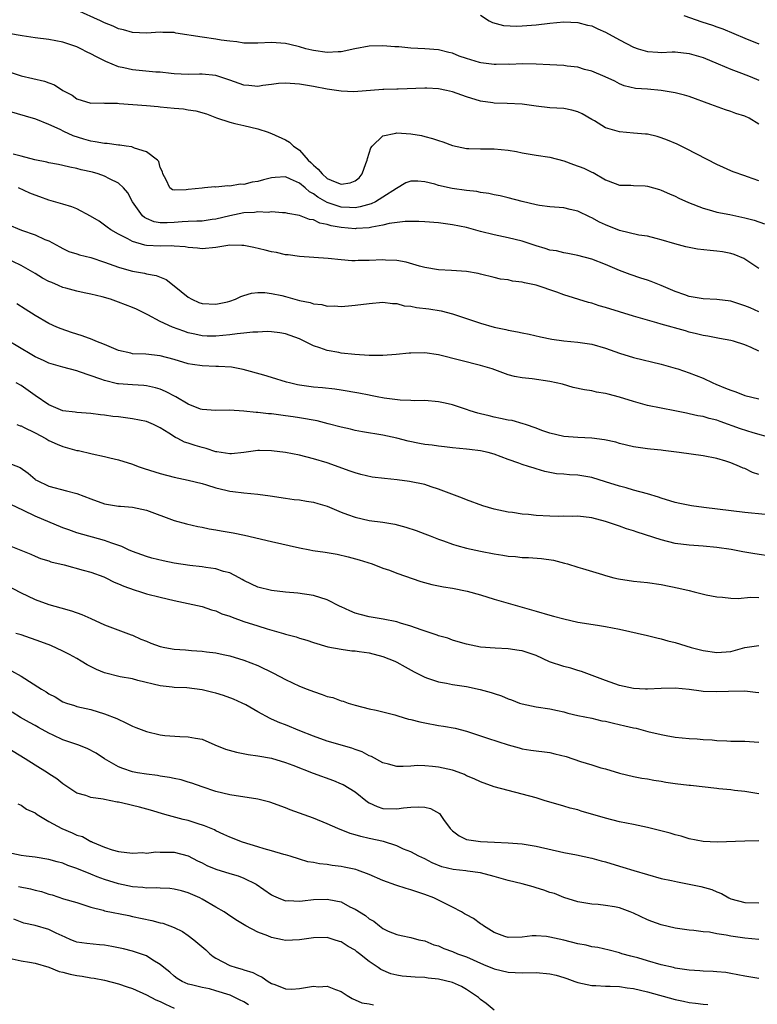
# Model space of a CAD drawing. Units: inches. Extents: x 2505000 to 2508000, y 1497000 to 1500000.
# Drawn here: x 2505423 to 2505529, y 1498764 to 1498905 of the extents above; entities that cross this region are included whole.
import ezdxf

# ---------------------------------------------------------------- set-up
doc = ezdxf.new("R2010")
doc.units = ezdxf.units.IN
doc.header["$MEASUREMENT"] = 0
doc.layers.add('LD25051497_2ft', color=101, linetype='Continuous')

msp = doc.modelspace()

# ---------------------------------------------------------------- linework, layer by layer
at = {"layer": 'LD25051497_2ft'}
for points, elevation in [([(2505529, 1498890.17), (2505527.65, 1498891), (2505527, 1498891.31), (2505525.7, 1498891.7), (2505525, 1498891.99), (2505524.21, 1498892.21), (2505522.13, 1498893), (2505519, 1498894.13), (2505518.34, 1498894.34), (2505517, 1498894.66), (2505515, 1498894.99), (2505513, 1498895.17), (2505511.29, 1498895.29), (2505509.68, 1498895.68), (2505509, 1498895.95), (2505508.32, 1498896.32), (2505506.95, 1498896.95), (2505505, 1498897.76), (2505503.98, 1498898.02), (2505503, 1498898.33), (2505501.49, 1498898.51), (2505501, 1498898.59), (2505499, 1498898.7), (2505497, 1498898.78), (2505495, 1498898.82), (2505493.25, 1498898.75), (2505493, 1498898.76), (2505491.29, 1498898.71), (2505491, 1498898.73), (2505489.05, 1498898.95), (2505488.86, 1498899), (2505487, 1498899.58), (2505485.95, 1498899.95), (2505485, 1498900.35), (2505484.45, 1498900.45), (2505483, 1498900.85), (2505481, 1498900.99), (2505479, 1498901.08), (2505477.26, 1498901.26), (2505476.71, 1498901.29), (2505475, 1498901.42), (2505473, 1498901.35), (2505470.96, 1498900.96), (2505469, 1498900.56), (2505468.56, 1498900.56), (2505467, 1498900.46), (2505465, 1498900.75), (2505464.79, 1498900.79), (2505463.92, 1498901), (2505463, 1498901.27), (2505461.62, 1498901.62), (2505461, 1498901.75), (2505459, 1498901.91), (2505457, 1498901.81), (2505456.21, 1498901.79), (2505455, 1498901.8), (2505453.98, 1498901.98), (2505453, 1498902.07), (2505451.76, 1498902.24), (2505451, 1498902.39), (2505449, 1498902.65), (2505445.25, 1498903.25), (2505445, 1498903.31), (2505443.34, 1498903.34), (2505443, 1498903.36), (2505441, 1498903.21), (2505439, 1498903.31), (2505437.71, 1498903.71), (2505437, 1498903.87), (2505436.23, 1498904.23), (2505435, 1498904.71), (2505434.4, 1498905), (2505431, 1498906.52)], 7544), ([(2505489, 1498905.8), (2505490.28, 1498905), (2505490.76, 1498904.76), (2505492.33, 1498904.33), (2505494.25, 1498904.25), (2505495, 1498904.29), (2505497, 1498904.44), (2505499, 1498904.66), (2505501, 1498904.84), (2505503, 1498904.77), (2505504.4, 1498904.4), (2505505, 1498904.27), (2505505.87, 1498903.87), (2505507, 1498903.38), (2505509, 1498902.25), (2505511, 1498901.22), (2505511.66, 1498901), (2505513, 1498900.58), (2505514.52, 1498900.52), (2505515, 1498900.47), (2505516.54, 1498900.54), (2505517, 1498900.53), (2505519, 1498900.32), (2505520.01, 1498900.01), (2505521, 1498899.72), (2505523.18, 1498898.82), (2505525, 1498898.04), (2505526.53, 1498897.47), (2505527.76, 1498897), (2505529, 1498896.48)], 7546), ([(2505518.25, 1498905.75), (2505520.84, 1498904.84), (2505522.37, 1498904.37), (2505523, 1498904.14), (2505523.85, 1498903.86), (2505527, 1498902.52), (2505529, 1498901.71)], 7548), ([(2505529, 1498882.03), (2505527.39, 1498882.61), (2505527, 1498882.72), (2505525.31, 1498883.31), (2505525, 1498883.47), (2505523.93, 1498883.93), (2505523, 1498884.37), (2505518.61, 1498886.61), (2505517.27, 1498887.27), (2505515.88, 1498887.88), (2505515, 1498888.21), (2505514.39, 1498888.39), (2505513, 1498888.7), (2505512.74, 1498888.74), (2505511, 1498888.88), (2505509, 1498889.08), (2505507, 1498889.65), (2505505.38, 1498890.62), (2505505, 1498890.81), (2505503.62, 1498891.62), (2505503, 1498891.95), (2505502.16, 1498892.16), (2505501, 1498892.4), (2505499, 1498892.51), (2505497, 1498892.74), (2505495, 1498893.02), (2505492.86, 1498893.14), (2505491, 1498893.17), (2505490.79, 1498893.21), (2505489, 1498893.45), (2505487, 1498894.07), (2505486.33, 1498894.33), (2505485, 1498894.78), (2505484.13, 1498895), (2505483, 1498895.23), (2505481.32, 1498895.32), (2505481, 1498895.32), (2505477.19, 1498895.19), (2505477, 1498895.2), (2505475.12, 1498895.12), (2505475, 1498895.13), (2505470.82, 1498894.82), (2505469, 1498894.88), (2505468.3, 1498895), (2505467, 1498895.17), (2505465, 1498895.56), (2505463, 1498895.91), (2505461, 1498896.05), (2505459.98, 1498895.98), (2505459, 1498895.85), (2505457.72, 1498895.72), (2505457, 1498895.59), (2505455.73, 1498895.73), (2505455, 1498895.77), (2505453, 1498896.47), (2505451, 1498897.15), (2505449, 1498897.34), (2505448.65, 1498897.35), (2505447, 1498897.31), (2505445, 1498897.41), (2505444.56, 1498897.44), (2505443, 1498897.63), (2505442.35, 1498897.65), (2505439, 1498897.94), (2505437.75, 1498898.25), (2505437, 1498898.41), (2505435.17, 1498899.17), (2505433.81, 1498899.81), (2505433, 1498900.28), (2505432.51, 1498900.51), (2505431.59, 1498901), (2505431, 1498901.28), (2505429, 1498901.95), (2505427, 1498902.33), (2505425, 1498902.57), (2505423.17, 1498902.83), (2505421.19, 1498903.19)], 7542), ([(2505421, 1498897.75), (2505423, 1498897.1), (2505426.34, 1498896.34), (2505427, 1498896.08), (2505427.8, 1498895.8), (2505429.01, 1498895), (2505430.31, 1498894.31), (2505431, 1498893.81), (2505433, 1498893.19), (2505434.8, 1498893.2), (2505435, 1498893.17), (2505436.84, 1498893.16), (2505437.11, 1498893.11), (2505439.04, 1498893), (2505441, 1498892.85), (2505442.68, 1498892.68), (2505443, 1498892.67), (2505445, 1498892.46), (2505446.35, 1498892.35), (2505447, 1498892.23), (2505448.09, 1498892.09), (2505449.64, 1498891.64), (2505451.09, 1498891.09), (2505453, 1498890.43), (2505453.73, 1498890.27), (2505455, 1498889.95), (2505457, 1498889.49), (2505458.49, 1498889), (2505458.86, 1498888.86), (2505459, 1498888.82), (2505461, 1498887.91), (2505461.59, 1498887.59), (2505462.12, 1498887), (2505462.67, 1498886.67), (2505463, 1498886.44), (2505464.24, 1498885), (2505464.65, 1498884.65), (2505465, 1498884.27), (2505465.69, 1498883.69), (2505466.24, 1498883), (2505467, 1498882.37), (2505468.12, 1498881.88), (2505469, 1498881.56), (2505470.29, 1498881.71), (2505471, 1498882.01), (2505471.57, 1498882.43), (2505471.99, 1498883), (2505472.53, 1498884.53), (2505472.73, 1498885), (2505472.77, 1498885.23), (2505473.26, 1498886.74), (2505473.44, 1498887), (2505475, 1498888.49), (2505476.85, 1498888.85), (2505477, 1498888.9), (2505479, 1498888.78), (2505480.53, 1498888.53), (2505481, 1498888.39), (2505482.11, 1498888.11), (2505483, 1498887.79), (2505483.6, 1498887.6), (2505485, 1498887.11), (2505487, 1498886.67), (2505487.33, 1498886.67), (2505489, 1498886.61), (2505489.38, 1498886.62), (2505491, 1498886.63), (2505493, 1498886.43), (2505494.21, 1498886.21), (2505495, 1498886.04), (2505496.17, 1498885.83), (2505497, 1498885.69), (2505499, 1498885.41), (2505501, 1498884.89), (2505502.38, 1498884.38), (2505503.86, 1498883.86), (2505505, 1498883.28), (2505505.21, 1498883.21), (2505507, 1498882.18), (2505508.36, 1498881.64), (2505509, 1498881.41), (2505510.62, 1498881.38), (2505511, 1498881.35), (2505512.7, 1498881.3), (2505513, 1498881.27), (2505514.75, 1498880.75), (2505515, 1498880.69), (2505516.16, 1498880.16), (2505517, 1498879.81), (2505517.54, 1498879.54), (2505518.92, 1498878.92), (2505521, 1498878.11), (2505522.22, 1498877.78), (2505523, 1498877.53), (2505524.83, 1498877.17), (2505527, 1498876.72), (2505528.36, 1498876.36), (2505529.85, 1498875.85)], 7540), ([(2505529, 1498869.42), (2505527, 1498870.75), (2505526.84, 1498870.84), (2505525.45, 1498871.45), (2505525, 1498871.59), (2505523.81, 1498871.81), (2505523, 1498871.9), (2505522, 1498872), (2505520.22, 1498872.22), (2505518.54, 1498872.54), (2505516.96, 1498872.96), (2505515, 1498873.56), (2505514.28, 1498873.72), (2505513, 1498874.09), (2505511.79, 1498874.21), (2505509, 1498874.87), (2505507, 1498875.7), (2505506.1, 1498876.1), (2505505, 1498876.71), (2505504.78, 1498876.78), (2505503, 1498877.64), (2505501.89, 1498877.89), (2505501, 1498878.15), (2505499, 1498878.3), (2505497.52, 1498878.48), (2505497, 1498878.56), (2505495, 1498879.03), (2505493, 1498879.57), (2505491.86, 1498879.86), (2505491, 1498880.02), (2505490.22, 1498880.22), (2505489, 1498880.35), (2505488.47, 1498880.47), (2505487, 1498880.63), (2505484.94, 1498880.94), (2505483, 1498881.37), (2505482.46, 1498881.54), (2505481, 1498881.86), (2505480.01, 1498881.99), (2505479, 1498881.97), (2505478.27, 1498881.73), (2505476.94, 1498880.94), (2505475, 1498879.68), (2505473.91, 1498879), (2505473.3, 1498878.7), (2505471.73, 1498878.27), (2505471, 1498878.15), (2505470.21, 1498878.21), (2505469, 1498878.25), (2505467, 1498878.91), (2505465.65, 1498879.65), (2505465, 1498880.14), (2505464.43, 1498880.43), (2505463.8, 1498881), (2505463, 1498881.68), (2505461.72, 1498882.28), (2505461, 1498882.58), (2505459.51, 1498882.49), (2505459, 1498882.44), (2505457.84, 1498882.16), (2505457, 1498881.92), (2505456.19, 1498881.81), (2505455, 1498881.5), (2505454.48, 1498881.52), (2505453, 1498881.26), (2505452.71, 1498881.29), (2505451, 1498881.13), (2505450.86, 1498881.14), (2505449.37, 1498881), (2505449, 1498880.98), (2505447, 1498880.77), (2505446.72, 1498880.72), (2505445, 1498880.68), (2505444.74, 1498880.74), (2505444.38, 1498881), (2505443.82, 1498882.18), (2505443.38, 1498883), (2505443.31, 1498883.31), (2505443, 1498883.95), (2505442.8, 1498884.8), (2505442.61, 1498885), (2505441, 1498886.18), (2505439.3, 1498886.7), (2505438.89, 1498886.89), (2505438.09, 1498887), (2505437.16, 1498887.16), (2505437, 1498887.16), (2505435.37, 1498887.37), (2505435, 1498887.36), (2505433.64, 1498887.64), (2505433, 1498887.71), (2505432, 1498888), (2505430.48, 1498888.48), (2505429.12, 1498889.12), (2505428.61, 1498889.39), (2505427, 1498890.12), (2505425.11, 1498890.89), (2505421, 1498892.08)], 7538), ([(2505529, 1498863.2), (2505527.76, 1498863.76), (2505527, 1498864.08), (2505525, 1498864.73), (2505522.99, 1498864.99), (2505521, 1498865.08), (2505519, 1498865.42), (2505518.38, 1498865.62), (2505517, 1498866.12), (2505515, 1498866.97), (2505513.55, 1498867.55), (2505513, 1498867.75), (2505512.05, 1498868.05), (2505510.55, 1498868.55), (2505509, 1498869.16), (2505507, 1498870.01), (2505505, 1498870.75), (2505503, 1498871.29), (2505501.59, 1498871.59), (2505501, 1498871.68), (2505499.94, 1498871.94), (2505499, 1498872.08), (2505498.3, 1498872.3), (2505497, 1498872.67), (2505495, 1498873.34), (2505493, 1498873.85), (2505491, 1498874.27), (2505489, 1498874.76), (2505487, 1498875.3), (2505485, 1498875.71), (2505483, 1498875.97), (2505481, 1498876.13), (2505480.17, 1498876.17), (2505479, 1498876.19), (2505478.17, 1498876.17), (2505475.88, 1498875.88), (2505475, 1498875.64), (2505473.38, 1498875.38), (2505473, 1498875.27), (2505471.15, 1498875.15), (2505471, 1498875.13), (2505469, 1498875.3), (2505467.57, 1498875.57), (2505467, 1498875.75), (2505465.94, 1498875.94), (2505465, 1498876.4), (2505464.46, 1498876.46), (2505463, 1498877.06), (2505461.32, 1498877.32), (2505461, 1498877.44), (2505460.57, 1498877.43), (2505459, 1498877.56), (2505458.51, 1498877.49), (2505457, 1498877.55), (2505456.53, 1498877.47), (2505455, 1498877.4), (2505452.99, 1498877.01), (2505451, 1498876.5), (2505450.44, 1498876.44), (2505449, 1498876.23), (2505448.23, 1498876.23), (2505447, 1498876.16), (2505446.14, 1498876.14), (2505445, 1498876.04), (2505443.99, 1498875.99), (2505443, 1498876), (2505442.13, 1498876.13), (2505441, 1498876.59), (2505440.73, 1498876.73), (2505440.45, 1498877), (2505439.01, 1498879), (2505438.31, 1498880.31), (2505437.71, 1498881), (2505437, 1498881.69), (2505435.7, 1498882.3), (2505435, 1498882.67), (2505434.05, 1498883), (2505433.24, 1498883.24), (2505431.62, 1498883.62), (2505431, 1498883.8), (2505429.99, 1498883.99), (2505429, 1498884.22), (2505428.35, 1498884.35), (2505427, 1498884.6), (2505426.69, 1498884.69), (2505424.97, 1498885.03), (2505423, 1498885.54), (2505421.87, 1498885.87)], 7536), ([(2505529, 1498857.56), (2505527.91, 1498858.09), (2505527, 1498858.47), (2505525.36, 1498859), (2505525, 1498859.1), (2505523.36, 1498859.36), (2505521.69, 1498859.69), (2505521, 1498859.8), (2505520.06, 1498860.06), (2505519, 1498860.3), (2505518.46, 1498860.46), (2505515, 1498861.43), (2505514.36, 1498861.64), (2505513, 1498862), (2505511, 1498862.58), (2505509, 1498863.18), (2505507, 1498863.82), (2505506.08, 1498864.08), (2505505, 1498864.43), (2505504.53, 1498864.53), (2505501, 1498865.66), (2505499.97, 1498866.03), (2505497, 1498867.01), (2505495.35, 1498867.35), (2505495, 1498867.46), (2505493.62, 1498867.62), (2505493, 1498867.78), (2505491.91, 1498867.91), (2505491, 1498868.11), (2505489, 1498868.6), (2505488.69, 1498868.69), (2505487, 1498869.01), (2505484.84, 1498869.16), (2505483, 1498869.22), (2505481, 1498869.56), (2505480.25, 1498869.75), (2505478.35, 1498870.35), (2505477, 1498870.57), (2505475.37, 1498870.63), (2505475, 1498870.67), (2505473, 1498870.57), (2505471.43, 1498870.57), (2505471, 1498870.54), (2505470.53, 1498870.53), (2505469, 1498870.67), (2505467.13, 1498870.87), (2505463, 1498871.13), (2505461.37, 1498871.37), (2505461, 1498871.41), (2505459.7, 1498871.7), (2505459, 1498871.83), (2505458.07, 1498872.07), (2505456.44, 1498872.44), (2505455, 1498872.72), (2505454.74, 1498872.74), (2505453, 1498872.76), (2505451, 1498872.46), (2505449, 1498872.26), (2505448.35, 1498872.35), (2505447, 1498872.45), (2505446.55, 1498872.55), (2505445, 1498872.64), (2505444.67, 1498872.67), (2505443, 1498872.63), (2505441, 1498872.74), (2505440.77, 1498872.77), (2505439, 1498873.28), (2505438.31, 1498873.69), (2505437, 1498874.36), (2505435.88, 1498875), (2505435.36, 1498875.36), (2505435, 1498875.66), (2505434.22, 1498876.22), (2505432.96, 1498876.96), (2505431, 1498877.98), (2505430.28, 1498878.28), (2505429, 1498878.67), (2505427, 1498879.23), (2505425.7, 1498879.7), (2505425, 1498879.97), (2505424.27, 1498880.27), (2505422.62, 1498881)], 7534), ([(2505421, 1498875.79), (2505423.05, 1498874.94), (2505425, 1498874.27), (2505426.39, 1498873.61), (2505427, 1498873.38), (2505428.56, 1498872.56), (2505429, 1498872.28), (2505429.86, 1498871.86), (2505431, 1498871.54), (2505431.37, 1498871.37), (2505433, 1498871.02), (2505435, 1498870.35), (2505437, 1498869.61), (2505437.47, 1498869.47), (2505439, 1498869.03), (2505440.74, 1498868.74), (2505441, 1498868.67), (2505442.42, 1498868.42), (2505443.84, 1498867.84), (2505445, 1498866.94), (2505447, 1498865.29), (2505447.52, 1498865), (2505448.56, 1498864.56), (2505449, 1498864.42), (2505451, 1498864.28), (2505452.66, 1498864.66), (2505453, 1498864.71), (2505453.82, 1498865), (2505454.59, 1498865.41), (2505455, 1498865.56), (2505456.1, 1498865.9), (2505457, 1498865.98), (2505458.03, 1498865.97), (2505459, 1498865.84), (2505460.47, 1498865.53), (2505461, 1498865.4), (2505463, 1498864.84), (2505464.52, 1498864.52), (2505465, 1498864.35), (2505466.23, 1498864.23), (2505467, 1498864), (2505468.04, 1498864.04), (2505469, 1498863.95), (2505470.07, 1498864.07), (2505471, 1498864.15), (2505473, 1498864.42), (2505475, 1498864.58), (2505476.38, 1498864.38), (2505477, 1498864.38), (2505478.07, 1498864.07), (2505479, 1498863.99), (2505479.81, 1498863.81), (2505481.61, 1498863.61), (2505483.35, 1498863.35), (2505485, 1498862.92), (2505486.43, 1498862.43), (2505489, 1498861.59), (2505491, 1498861.02), (2505492.66, 1498860.67), (2505493, 1498860.58), (2505494.34, 1498860.34), (2505495, 1498860.18), (2505495.99, 1498859.99), (2505497.62, 1498859.62), (2505499.29, 1498859.29), (2505501, 1498859.03), (2505503, 1498858.85), (2505505, 1498858.55), (2505507, 1498857.97), (2505509, 1498857.25), (2505511, 1498856.62), (2505515, 1498855.69), (2505517, 1498855.13), (2505517.39, 1498855), (2505519, 1498854.46), (2505521, 1498853.66), (2505522.41, 1498853), (2505522.82, 1498852.82), (2505524.25, 1498852.25), (2505525, 1498851.93), (2505525.71, 1498851.71), (2505527, 1498851.17), (2505529, 1498850.7)], 7532), ([(2505530.93, 1498845.07), (2505528.18, 1498845.82), (2505526.4, 1498846.4), (2505523.45, 1498847.45), (2505523, 1498847.63), (2505521.88, 1498847.88), (2505521, 1498848.16), (2505520.26, 1498848.26), (2505519, 1498848.56), (2505518.62, 1498848.62), (2505516.96, 1498848.96), (2505515, 1498849.34), (2505513, 1498849.76), (2505511, 1498850.31), (2505509, 1498850.95), (2505507.36, 1498851.36), (2505507, 1498851.47), (2505505.67, 1498851.67), (2505505, 1498851.84), (2505503.98, 1498851.98), (2505502.35, 1498852.35), (2505500.79, 1498852.79), (2505499, 1498853.2), (2505496.44, 1498853.56), (2505495, 1498853.7), (2505493.9, 1498853.9), (2505493, 1498854.14), (2505490.67, 1498855), (2505489, 1498855.51), (2505486.19, 1498856.19), (2505483, 1498857.01), (2505481, 1498857.31), (2505479, 1498857.28), (2505478.75, 1498857.25), (2505476.92, 1498857.08), (2505475, 1498856.94), (2505473, 1498856.92), (2505470.95, 1498857.05), (2505469, 1498857.28), (2505468.64, 1498857.36), (2505467, 1498857.64), (2505465.95, 1498858.05), (2505465, 1498858.32), (2505463, 1498859.32), (2505461, 1498860.03), (2505460.18, 1498860.18), (2505459, 1498860.32), (2505458.37, 1498860.37), (2505457, 1498860.3), (2505456.3, 1498860.3), (2505455, 1498860.14), (2505454.06, 1498860.06), (2505453, 1498859.9), (2505451, 1498859.7), (2505449.72, 1498859.72), (2505449, 1498859.76), (2505447.97, 1498859.97), (2505447, 1498860.2), (2505446.4, 1498860.4), (2505444.75, 1498861), (2505443, 1498861.83), (2505441.21, 1498862.79), (2505439.57, 1498863.57), (2505439, 1498863.83), (2505437, 1498864.61), (2505435.85, 1498865), (2505434.65, 1498865.35), (2505433, 1498865.76), (2505432.08, 1498865.92), (2505431, 1498866.17), (2505429.41, 1498866.59), (2505429, 1498866.71), (2505428.35, 1498867), (2505427.39, 1498867.39), (2505427, 1498867.56), (2505426.05, 1498868.05), (2505425, 1498868.71), (2505423, 1498869.86), (2505420.62, 1498871)], 7530), ([(2505529, 1498839.84), (2505528.13, 1498840.13), (2505527, 1498840.69), (2505526.76, 1498840.76), (2505526.23, 1498841), (2505525, 1498841.49), (2505524.26, 1498841.74), (2505523, 1498842.12), (2505521, 1498842.53), (2505517.57, 1498843), (2505515.26, 1498843.26), (2505515, 1498843.31), (2505513.45, 1498843.45), (2505513, 1498843.53), (2505511.69, 1498843.69), (2505511, 1498843.81), (2505509, 1498844.29), (2505508.46, 1498844.46), (2505506.82, 1498844.82), (2505505, 1498845.04), (2505503, 1498845.14), (2505501, 1498845.29), (2505499, 1498845.75), (2505497.85, 1498846.15), (2505497, 1498846.47), (2505495.47, 1498847), (2505495.13, 1498847.13), (2505493.57, 1498847.57), (2505493, 1498847.64), (2505491.9, 1498847.9), (2505491, 1498848.06), (2505490.24, 1498848.24), (2505489, 1498848.57), (2505488.65, 1498848.65), (2505487.52, 1498849), (2505487, 1498849.19), (2505485, 1498849.82), (2505483.93, 1498850.07), (2505483, 1498850.27), (2505481, 1498850.44), (2505479.58, 1498850.42), (2505479, 1498850.47), (2505477.48, 1498850.52), (2505475.18, 1498850.82), (2505474.16, 1498851), (2505473.19, 1498851.19), (2505473, 1498851.21), (2505471.51, 1498851.51), (2505469, 1498851.95), (2505468.08, 1498852.08), (2505466.29, 1498852.29), (2505465, 1498852.37), (2505463, 1498852.67), (2505462.72, 1498852.72), (2505461.57, 1498853), (2505461.12, 1498853.12), (2505459, 1498853.78), (2505457.9, 1498854.1), (2505454.92, 1498854.92), (2505453.24, 1498855.24), (2505451.37, 1498855.37), (2505451, 1498855.36), (2505449, 1498855.43), (2505447.63, 1498855.63), (2505447, 1498855.75), (2505445, 1498856.36), (2505443, 1498856.9), (2505440.9, 1498857.1), (2505439, 1498857.18), (2505438.75, 1498857.25), (2505437, 1498857.65), (2505435, 1498858.5), (2505433.74, 1498859), (2505433.23, 1498859.23), (2505431.75, 1498859.75), (2505430.22, 1498860.22), (2505428.75, 1498860.75), (2505428.14, 1498861), (2505427, 1498861.52), (2505425, 1498862.68), (2505423.6, 1498863.6), (2505422.37, 1498864.37)], 7528), ([(2505529.93, 1498834.07), (2505527, 1498834.37), (2505521.1, 1498835.1), (2505519.34, 1498835.34), (2505517.67, 1498835.67), (2505517, 1498835.83), (2505515, 1498836.42), (2505514.58, 1498836.58), (2505513, 1498837.05), (2505511, 1498837.6), (2505509.93, 1498837.93), (2505509, 1498838.15), (2505507, 1498838.79), (2505505, 1498839.39), (2505503, 1498839.74), (2505501.79, 1498839.79), (2505501, 1498839.88), (2505499.95, 1498839.95), (2505498.26, 1498840.26), (2505497, 1498840.66), (2505496.72, 1498840.72), (2505495.92, 1498841), (2505495, 1498841.28), (2505494.53, 1498841.47), (2505493, 1498841.99), (2505491, 1498842.77), (2505490.12, 1498843), (2505489, 1498843.24), (2505487.42, 1498843.42), (2505487, 1498843.48), (2505485, 1498843.68), (2505483.83, 1498843.83), (2505483, 1498843.9), (2505482.05, 1498844.05), (2505481, 1498844.15), (2505480.27, 1498844.27), (2505478.6, 1498844.6), (2505477, 1498845.05), (2505475, 1498845.49), (2505472.06, 1498845.94), (2505471, 1498846.13), (2505470.33, 1498846.33), (2505469, 1498846.61), (2505467.13, 1498847.13), (2505465.53, 1498847.53), (2505463, 1498847.99), (2505462.1, 1498848.1), (2505461, 1498848.28), (2505459, 1498848.53), (2505458.57, 1498848.57), (2505457, 1498848.76), (2505456.76, 1498848.76), (2505455, 1498848.95), (2505452.93, 1498849.07), (2505451, 1498849.03), (2505449, 1498849.15), (2505448.77, 1498849.23), (2505447, 1498849.94), (2505445.25, 1498851), (2505443.77, 1498851.77), (2505443, 1498852.07), (2505442.29, 1498852.29), (2505441, 1498852.56), (2505440.61, 1498852.61), (2505439, 1498852.69), (2505437, 1498852.85), (2505436.87, 1498852.87), (2505435, 1498853.32), (2505434.47, 1498853.53), (2505431.41, 1498854.59), (2505431, 1498854.72), (2505429, 1498855.24), (2505427.65, 1498855.65), (2505427, 1498855.84), (2505426.21, 1498856.21), (2505425, 1498856.74), (2505424.54, 1498857), (2505421, 1498859.12)], 7526), ([(2505531, 1498828.06), (2505528.43, 1498828.43), (2505526.72, 1498828.72), (2505525.06, 1498829.06), (2505523, 1498829.36), (2505521, 1498829.53), (2505519, 1498829.66), (2505517, 1498829.94), (2505515, 1498830.44), (2505511.53, 1498831.53), (2505511, 1498831.72), (2505510.02, 1498832.02), (2505509, 1498832.41), (2505508.55, 1498832.55), (2505507, 1498833.1), (2505505, 1498833.59), (2505503, 1498833.83), (2505502.19, 1498833.81), (2505501, 1498833.83), (2505500.19, 1498833.81), (2505499, 1498833.83), (2505497, 1498833.95), (2505495.92, 1498834.08), (2505495, 1498834.15), (2505493.63, 1498834.37), (2505493, 1498834.44), (2505491, 1498834.87), (2505489.35, 1498835.35), (2505487, 1498836.19), (2505486.42, 1498836.42), (2505483, 1498837.72), (2505481.94, 1498838.06), (2505481, 1498838.39), (2505478.83, 1498838.83), (2505477.05, 1498839.05), (2505475.24, 1498839.24), (2505473.47, 1498839.47), (2505471.82, 1498839.82), (2505471, 1498840.06), (2505470.3, 1498840.3), (2505467, 1498841.49), (2505465, 1498842.1), (2505463, 1498842.59), (2505461, 1498842.99), (2505459, 1498843.25), (2505457.27, 1498843.27), (2505457, 1498843.28), (2505455, 1498842.98), (2505453.21, 1498842.79), (2505453, 1498842.79), (2505451.1, 1498843.1), (2505451, 1498843.1), (2505449.57, 1498843.57), (2505449, 1498843.69), (2505447.99, 1498843.99), (2505447, 1498844.32), (2505446.48, 1498844.48), (2505445.51, 1498845), (2505445.16, 1498845.16), (2505444.21, 1498845.79), (2505443, 1498846.53), (2505442.04, 1498847), (2505441, 1498847.44), (2505439, 1498847.84), (2505437, 1498848.1), (2505436.18, 1498848.18), (2505435, 1498848.36), (2505434.41, 1498848.41), (2505433, 1498848.6), (2505431, 1498848.73), (2505430.77, 1498848.77), (2505429, 1498848.97), (2505427, 1498849.84), (2505425, 1498851.18), (2505423, 1498852.61), (2505422.3, 1498853)], 7524), ([(2505422.38, 1498847), (2505422.84, 1498846.84), (2505423, 1498846.8), (2505423.36, 1498846.63), (2505425, 1498845.8), (2505426.53, 1498845), (2505426.82, 1498844.82), (2505427, 1498844.72), (2505428.18, 1498844.18), (2505429, 1498843.84), (2505429.67, 1498843.67), (2505431, 1498843.29), (2505431.26, 1498843.26), (2505433.19, 1498842.81), (2505435, 1498842.44), (2505435.77, 1498842.23), (2505437, 1498841.96), (2505439, 1498841.31), (2505439.82, 1498841), (2505440.7, 1498840.7), (2505443, 1498839.97), (2505445, 1498839.43), (2505447, 1498839.01), (2505449, 1498838.52), (2505449.66, 1498838.34), (2505451, 1498837.93), (2505452.41, 1498837.59), (2505453, 1498837.43), (2505453.4, 1498837.4), (2505455, 1498837.18), (2505457, 1498837.03), (2505458.78, 1498836.78), (2505461, 1498836.42), (2505462.26, 1498836.26), (2505463, 1498836.19), (2505464.01, 1498836.01), (2505465, 1498835.87), (2505465.66, 1498835.66), (2505467, 1498835.27), (2505469, 1498834.42), (2505469.89, 1498834.11), (2505471, 1498833.69), (2505473, 1498833.24), (2505474.97, 1498832.97), (2505476.69, 1498832.69), (2505478.29, 1498832.29), (2505479.78, 1498831.78), (2505481, 1498831.32), (2505481.77, 1498831), (2505483, 1498830.53), (2505483.7, 1498830.3), (2505485, 1498829.82), (2505485.63, 1498829.63), (2505487, 1498829.27), (2505489, 1498828.83), (2505491, 1498828.45), (2505492.25, 1498828.25), (2505493, 1498828.11), (2505494.04, 1498828.04), (2505495, 1498827.93), (2505495.91, 1498827.91), (2505497.77, 1498827.77), (2505499.51, 1498827.51), (2505501.11, 1498827.11), (2505501.51, 1498827), (2505503, 1498826.53), (2505503.66, 1498826.34), (2505506.53, 1498825.47), (2505507, 1498825.32), (2505508.18, 1498825), (2505508.84, 1498824.84), (2505511, 1498824.53), (2505513, 1498824.34), (2505515, 1498824.05), (2505517.51, 1498823.51), (2505519, 1498823.15), (2505519.73, 1498823), (2505521.43, 1498822.57), (2505523, 1498822.25), (2505523.79, 1498822.21), (2505525, 1498822.08), (2505526.04, 1498822.04), (2505527.8, 1498822.2), (2505529, 1498822.15)], 7522), ([(2505421, 1498841.54), (2505422.84, 1498840.84), (2505424.03, 1498840.03), (2505425, 1498839.15), (2505425.08, 1498839.08), (2505425.23, 1498839), (2505427, 1498838.17), (2505429.51, 1498837.51), (2505431, 1498837.08), (2505433, 1498836.32), (2505435, 1498835.64), (2505435.54, 1498835.54), (2505437, 1498835.3), (2505437.27, 1498835.27), (2505439, 1498835.13), (2505441, 1498834.71), (2505445, 1498833.24), (2505446.75, 1498832.75), (2505448.37, 1498832.37), (2505449, 1498832.26), (2505450.04, 1498832.04), (2505451, 1498831.88), (2505451.74, 1498831.74), (2505453.46, 1498831.46), (2505455.12, 1498831.12), (2505459, 1498830.22), (2505463, 1498829.31), (2505464.5, 1498829), (2505464.92, 1498828.92), (2505466.67, 1498828.67), (2505468.4, 1498828.4), (2505470.02, 1498828.02), (2505471.58, 1498827.58), (2505473.45, 1498827), (2505475, 1498826.38), (2505475.92, 1498826.08), (2505477, 1498825.66), (2505480.46, 1498824.46), (2505482.03, 1498824.03), (2505483.7, 1498823.7), (2505485, 1498823.52), (2505487.09, 1498823.09), (2505489, 1498822.53), (2505491, 1498821.93), (2505495, 1498820.79), (2505496.37, 1498820.37), (2505497, 1498820.2), (2505499, 1498819.62), (2505499.5, 1498819.5), (2505501, 1498819.09), (2505503, 1498818.64), (2505505.81, 1498818.18), (2505507, 1498818.02), (2505509, 1498817.62), (2505513, 1498816.72), (2505514.35, 1498816.35), (2505515, 1498816.23), (2505515.94, 1498815.94), (2505517, 1498815.68), (2505519.27, 1498815), (2505521, 1498814.54), (2505523, 1498814.26), (2505525, 1498814.42), (2505527, 1498814.96), (2505529, 1498815.29)], 7520), ([(2505529, 1498808.45), (2505528.53, 1498808.53), (2505527, 1498808.7), (2505524.68, 1498808.68), (2505523, 1498808.6), (2505521, 1498808.68), (2505520.71, 1498808.71), (2505519, 1498808.93), (2505517, 1498809.13), (2505515, 1498809.09), (2505513, 1498808.99), (2505512.74, 1498809), (2505511, 1498809.1), (2505509, 1498809.54), (2505507, 1498810.25), (2505503.55, 1498811.55), (2505503, 1498811.69), (2505502.02, 1498812.02), (2505501, 1498812.24), (2505498.94, 1498812.94), (2505497, 1498813.83), (2505495, 1498814.5), (2505494.57, 1498814.57), (2505493, 1498814.78), (2505491.12, 1498814.88), (2505489.04, 1498815.04), (2505487, 1498815.44), (2505485.81, 1498815.81), (2505485, 1498816.03), (2505484.3, 1498816.3), (2505483, 1498816.67), (2505482.77, 1498816.77), (2505480.49, 1498817.51), (2505479, 1498818.06), (2505477.51, 1498818.49), (2505477, 1498818.67), (2505475.05, 1498819.05), (2505473, 1498819.37), (2505471.71, 1498819.72), (2505471, 1498819.93), (2505470.23, 1498820.23), (2505469, 1498820.81), (2505468.87, 1498820.87), (2505467, 1498821.81), (2505465, 1498822.44), (2505462.78, 1498822.78), (2505461, 1498822.94), (2505459, 1498823.18), (2505457, 1498823.66), (2505456.09, 1498824.09), (2505455, 1498824.63), (2505454.77, 1498824.77), (2505454.34, 1498825), (2505453, 1498825.69), (2505452.08, 1498825.92), (2505451, 1498826.27), (2505449.55, 1498826.45), (2505449, 1498826.55), (2505447.25, 1498826.75), (2505445, 1498827.09), (2505443.41, 1498827.41), (2505441.8, 1498827.8), (2505441, 1498828.04), (2505439, 1498828.76), (2505438.45, 1498829), (2505437.49, 1498829.49), (2505436.04, 1498829.96), (2505435, 1498830.37), (2505431, 1498831.47), (2505429.87, 1498831.87), (2505429, 1498832.17), (2505425, 1498833.85), (2505423.34, 1498834.66), (2505421.5, 1498835.5)], 7518), ([(2505421.54, 1498829.54), (2505422.97, 1498828.97), (2505424.4, 1498828.4), (2505425, 1498828.11), (2505425.79, 1498827.79), (2505427, 1498827.41), (2505427.29, 1498827.29), (2505429.16, 1498826.84), (2505431.91, 1498826.09), (2505433, 1498825.78), (2505434.88, 1498825.12), (2505435.18, 1498825), (2505436.38, 1498824.38), (2505437, 1498824.14), (2505437.77, 1498823.77), (2505439.25, 1498823.25), (2505440.13, 1498823), (2505441, 1498822.71), (2505443, 1498822.19), (2505445, 1498821.72), (2505448.36, 1498821), (2505449, 1498820.85), (2505450.38, 1498820.38), (2505451, 1498820.25), (2505451.84, 1498819.84), (2505453, 1498819.48), (2505453.32, 1498819.32), (2505455, 1498818.73), (2505457, 1498818.08), (2505458.34, 1498817.66), (2505460.72, 1498817), (2505461, 1498816.91), (2505462.51, 1498816.51), (2505463, 1498816.32), (2505464.05, 1498816.05), (2505465, 1498815.69), (2505467.07, 1498815.07), (2505469, 1498814.72), (2505470.51, 1498814.51), (2505471, 1498814.48), (2505471.58, 1498814.41), (2505473, 1498814.2), (2505475, 1498813.7), (2505476.72, 1498813), (2505477, 1498812.87), (2505478.19, 1498812.19), (2505479.48, 1498811.48), (2505481, 1498810.71), (2505481.41, 1498810.59), (2505483, 1498810.04), (2505484.15, 1498809.85), (2505485, 1498809.67), (2505487, 1498809.36), (2505488.97, 1498808.97), (2505490.54, 1498808.54), (2505491, 1498808.37), (2505492.03, 1498808.03), (2505493, 1498807.61), (2505493.46, 1498807.46), (2505494.62, 1498807), (2505495, 1498806.87), (2505497, 1498806.45), (2505499, 1498806.16), (2505500.07, 1498805.93), (2505501, 1498805.72), (2505501.55, 1498805.55), (2505503, 1498805.22), (2505505, 1498804.82), (2505506.47, 1498804.47), (2505507, 1498804.39), (2505508.11, 1498804.11), (2505509.74, 1498803.74), (2505511, 1498803.43), (2505511.37, 1498803.37), (2505513.07, 1498802.93), (2505515, 1498802.47), (2505515.68, 1498802.32), (2505517, 1498802.11), (2505519, 1498801.92), (2505520.14, 1498801.86), (2505521, 1498801.78), (2505522.29, 1498801.71), (2505523, 1498801.63), (2505524.42, 1498801.58), (2505525, 1498801.54), (2505527, 1498801.52), (2505529, 1498801.37)], 7516), ([(2505421, 1498823.88), (2505422.89, 1498822.89), (2505425, 1498821.86), (2505427, 1498821.14), (2505428.7, 1498820.7), (2505430.26, 1498820.26), (2505431.73, 1498819.73), (2505433, 1498819.15), (2505435, 1498818.26), (2505438.81, 1498816.81), (2505439, 1498816.75), (2505440.19, 1498816.19), (2505441, 1498815.89), (2505441.62, 1498815.62), (2505443, 1498815.13), (2505443.63, 1498815), (2505445, 1498814.76), (2505446.63, 1498814.63), (2505447.46, 1498814.53), (2505449, 1498814.44), (2505449.66, 1498814.34), (2505451, 1498814.2), (2505452.03, 1498813.97), (2505453, 1498813.79), (2505455, 1498813.18), (2505457, 1498812.38), (2505459.29, 1498811.29), (2505461, 1498810.38), (2505463, 1498809.43), (2505464.13, 1498809), (2505465, 1498808.64), (2505466.25, 1498808.25), (2505467, 1498807.96), (2505467.78, 1498807.78), (2505469, 1498807.32), (2505469.26, 1498807.26), (2505470.01, 1498807), (2505471, 1498806.68), (2505473, 1498806.19), (2505474.01, 1498805.99), (2505475, 1498805.75), (2505476.69, 1498805.31), (2505477.15, 1498805.15), (2505478.69, 1498804.69), (2505479, 1498804.63), (2505480.29, 1498804.29), (2505481, 1498804.15), (2505483, 1498803.8), (2505483.69, 1498803.69), (2505485.37, 1498803.37), (2505487, 1498802.94), (2505490.03, 1498801.97), (2505493, 1498801), (2505494.55, 1498800.55), (2505495, 1498800.44), (2505496.25, 1498800.25), (2505499, 1498799.88), (2505499.72, 1498799.72), (2505501.31, 1498799.31), (2505503.41, 1498798.59), (2505505, 1498798.12), (2505506.3, 1498797.7), (2505507, 1498797.53), (2505509, 1498796.93), (2505511, 1498796.47), (2505512.22, 1498796.22), (2505513, 1498796.11), (2505513.91, 1498795.91), (2505515, 1498795.76), (2505515.64, 1498795.64), (2505517, 1498795.44), (2505519, 1498795.2), (2505519.19, 1498795.19), (2505523, 1498794.76), (2505523.29, 1498794.71), (2505525, 1498794.57), (2505525.51, 1498794.49), (2505527, 1498794.36), (2505529, 1498794)], 7514), ([(2505529, 1498787.2), (2505527, 1498787.17), (2505523.02, 1498787.02), (2505521, 1498787.12), (2505519, 1498787.51), (2505517.87, 1498787.87), (2505517, 1498788.07), (2505516.29, 1498788.29), (2505513, 1498789.13), (2505511, 1498789.56), (2505509, 1498789.96), (2505507, 1498790.47), (2505503.48, 1498791.48), (2505503, 1498791.64), (2505501.91, 1498791.91), (2505501, 1498792.17), (2505498.19, 1498793), (2505497, 1498793.38), (2505495, 1498793.92), (2505493, 1498794.42), (2505491, 1498794.99), (2505489, 1498795.67), (2505488.1, 1498796.1), (2505487, 1498796.57), (2505486.72, 1498796.72), (2505485.26, 1498797.26), (2505485, 1498797.34), (2505483, 1498797.78), (2505482.11, 1498797.89), (2505481, 1498797.98), (2505479.98, 1498798.02), (2505479, 1498797.95), (2505477.9, 1498797.9), (2505477, 1498797.91), (2505475.8, 1498798.2), (2505475, 1498798.41), (2505473.33, 1498799.33), (2505473, 1498799.44), (2505472, 1498800), (2505471, 1498800.33), (2505470.52, 1498800.52), (2505467, 1498801.55), (2505465, 1498802.23), (2505463.03, 1498803), (2505461, 1498803.87), (2505460.16, 1498804.16), (2505459, 1498804.7), (2505458.77, 1498804.77), (2505457, 1498805.74), (2505455.27, 1498806.73), (2505454.76, 1498807), (2505453.54, 1498807.54), (2505452.08, 1498808.08), (2505451, 1498808.42), (2505450.53, 1498808.53), (2505449, 1498808.91), (2505446.83, 1498809.17), (2505445, 1498809.24), (2505444.71, 1498809.29), (2505443, 1498809.46), (2505439.77, 1498810.23), (2505439, 1498810.46), (2505437.21, 1498810.79), (2505435, 1498811.36), (2505433.84, 1498811.84), (2505432.49, 1498812.49), (2505431.64, 1498813), (2505431, 1498813.4), (2505429.97, 1498813.97), (2505429, 1498814.47), (2505427.26, 1498815.26), (2505425.81, 1498815.81), (2505423, 1498816.78), (2505422.23, 1498817)], 7512), ([(2505421.63, 1498811.63), (2505423, 1498810.86), (2505425.92, 1498809), (2505426.6, 1498808.6), (2505427, 1498808.32), (2505427.89, 1498807.89), (2505429, 1498807.19), (2505429.52, 1498807), (2505430.65, 1498806.65), (2505431, 1498806.53), (2505433, 1498806.08), (2505435, 1498805.47), (2505436.76, 1498804.76), (2505438.12, 1498804.12), (2505439, 1498803.68), (2505439.48, 1498803.48), (2505441, 1498802.9), (2505443, 1498802.43), (2505443.64, 1498802.36), (2505445.82, 1498802.18), (2505447, 1498802.17), (2505448.06, 1498801.94), (2505449, 1498801.81), (2505450.86, 1498801), (2505452.39, 1498800.39), (2505453.96, 1498799.96), (2505455.63, 1498799.63), (2505457, 1498799.43), (2505459, 1498799.08), (2505461, 1498798.48), (2505462.06, 1498798.06), (2505464.95, 1498796.95), (2505467.87, 1498795.87), (2505469, 1498795.42), (2505469.28, 1498795.28), (2505471, 1498794.23), (2505472.8, 1498792.8), (2505473, 1498792.69), (2505474.15, 1498792.15), (2505475, 1498791.87), (2505477, 1498791.81), (2505477.96, 1498791.96), (2505479, 1498792.05), (2505480.11, 1498792.11), (2505481, 1498792.03), (2505481.84, 1498791.84), (2505483.12, 1498791.12), (2505483.21, 1498791), (2505483.71, 1498790.29), (2505484.67, 1498789), (2505484.82, 1498788.82), (2505485, 1498788.65), (2505485.93, 1498787.93), (2505487, 1498787.42), (2505487.34, 1498787.34), (2505489, 1498787.13), (2505491.04, 1498787.04), (2505493, 1498786.93), (2505495, 1498786.78), (2505495.28, 1498786.72), (2505497, 1498786.45), (2505501, 1498785.54), (2505502.81, 1498785.19), (2505505, 1498784.73), (2505506.34, 1498784.34), (2505507, 1498784.18), (2505509, 1498783.56), (2505509.45, 1498783.45), (2505511.06, 1498782.94), (2505513, 1498782.37), (2505515, 1498781.8), (2505516.49, 1498781.51), (2505517.31, 1498781.31), (2505519, 1498781), (2505520.67, 1498780.67), (2505522.24, 1498780.24), (2505523, 1498779.89), (2505523.64, 1498779.64), (2505524.73, 1498779), (2505525, 1498778.89), (2505527, 1498778.33), (2505529, 1498778.32)], 7510), ([(2505529, 1498773.03), (2505527, 1498773.21), (2505525, 1498773.52), (2505524.33, 1498773.67), (2505523, 1498773.86), (2505521.93, 1498774.07), (2505521, 1498774.13), (2505519.66, 1498774.34), (2505519, 1498774.37), (2505517, 1498774.67), (2505515, 1498775.13), (2505513.64, 1498775.64), (2505513, 1498775.85), (2505511, 1498776.81), (2505510.54, 1498777), (2505509, 1498777.58), (2505508.27, 1498777.73), (2505507, 1498777.93), (2505505.94, 1498778.06), (2505505, 1498778.1), (2505503, 1498778.45), (2505501, 1498779.09), (2505499.63, 1498779.63), (2505499, 1498779.81), (2505498.12, 1498780.12), (2505497, 1498780.47), (2505496.58, 1498780.58), (2505495, 1498781.03), (2505493, 1498781.51), (2505491, 1498782.08), (2505489, 1498782.59), (2505487.16, 1498782.84), (2505486.89, 1498782.89), (2505485.08, 1498783.08), (2505483.48, 1498783.48), (2505482.05, 1498784.05), (2505481, 1498784.61), (2505480.14, 1498785), (2505479, 1498785.63), (2505477.97, 1498786.03), (2505477, 1498786.47), (2505475.09, 1498787.09), (2505473, 1498787.56), (2505471.81, 1498787.81), (2505471, 1498788.09), (2505470.27, 1498788.27), (2505468.49, 1498789), (2505467, 1498789.66), (2505465, 1498790.45), (2505461.66, 1498791.66), (2505461, 1498791.93), (2505458.76, 1498792.76), (2505457, 1498793.21), (2505453, 1498793.84), (2505451, 1498794.32), (2505449, 1498794.95), (2505447.51, 1498795.51), (2505447, 1498795.64), (2505445.98, 1498795.98), (2505445, 1498796.16), (2505444.32, 1498796.32), (2505443, 1498796.51), (2505442.59, 1498796.59), (2505441, 1498796.78), (2505439.73, 1498797), (2505439, 1498797.14), (2505437.61, 1498797.61), (2505437, 1498797.86), (2505435, 1498798.98), (2505433.8, 1498799.8), (2505432.48, 1498800.48), (2505431.14, 1498801), (2505429, 1498801.73), (2505427.59, 1498802.41), (2505427, 1498802.68), (2505425.5, 1498803.5), (2505425, 1498803.8), (2505424.22, 1498804.22), (2505422.93, 1498804.93), (2505421.71, 1498805.71)], 7508), ([(2505529, 1498767.41), (2505527, 1498767.76), (2505525.98, 1498767.98), (2505525, 1498768.17), (2505524.28, 1498768.28), (2505523, 1498768.41), (2505522.45, 1498768.45), (2505521, 1498768.48), (2505520.53, 1498768.53), (2505519, 1498768.61), (2505518.68, 1498768.68), (2505517, 1498768.94), (2505516.73, 1498769), (2505515, 1498769.42), (2505513, 1498769.97), (2505511.61, 1498770.39), (2505511, 1498770.56), (2505510.64, 1498770.64), (2505509.35, 1498771), (2505509, 1498771.12), (2505507.5, 1498771.5), (2505505.87, 1498771.87), (2505505, 1498771.98), (2505504.2, 1498772.2), (2505503, 1498772.43), (2505501, 1498772.95), (2505499, 1498773.39), (2505498.52, 1498773.48), (2505497, 1498773.56), (2505496.44, 1498773.56), (2505495, 1498773.37), (2505493, 1498773.31), (2505492.53, 1498773.47), (2505491, 1498774.06), (2505489.45, 1498775), (2505489.21, 1498775.21), (2505489, 1498775.31), (2505488.03, 1498776.03), (2505487, 1498776.56), (2505486.74, 1498776.74), (2505486.29, 1498777), (2505485, 1498777.69), (2505483.66, 1498778.34), (2505483, 1498778.7), (2505482.31, 1498779), (2505481, 1498779.5), (2505479.86, 1498779.86), (2505479, 1498780.16), (2505478.34, 1498780.34), (2505476.84, 1498780.84), (2505475, 1498781.53), (2505473, 1498782.39), (2505471.32, 1498783), (2505471.08, 1498783.08), (2505469.44, 1498783.44), (2505469, 1498783.52), (2505467.68, 1498783.68), (2505467, 1498783.82), (2505465.9, 1498783.9), (2505465, 1498784.11), (2505464.21, 1498784.21), (2505463, 1498784.57), (2505461.68, 1498785), (2505461, 1498785.2), (2505460.73, 1498785.27), (2505459, 1498785.78), (2505457.93, 1498786.07), (2505457, 1498786.34), (2505454.83, 1498787), (2505453, 1498787.72), (2505452.14, 1498788.14), (2505451, 1498788.64), (2505450.77, 1498788.77), (2505449.37, 1498789.37), (2505448.3, 1498789.7), (2505447, 1498790.12), (2505446.28, 1498790.28), (2505443.64, 1498791), (2505441.6, 1498791.6), (2505440.03, 1498792.03), (2505439, 1498792.29), (2505438.41, 1498792.41), (2505437, 1498792.75), (2505436.78, 1498792.78), (2505435, 1498793.13), (2505434.81, 1498793.19), (2505433, 1498793.44), (2505432.28, 1498793.72), (2505431, 1498794.06), (2505429, 1498795.39), (2505428.13, 1498796.13), (2505427, 1498796.84), (2505426.77, 1498797), (2505425, 1498798.08), (2505423.59, 1498799), (2505421, 1498800.56)], 7506), ([(2505422.54, 1498792.54), (2505423, 1498792.33), (2505423.78, 1498791.78), (2505425, 1498791.22), (2505425.3, 1498791), (2505427, 1498790), (2505428.85, 1498789), (2505430.35, 1498788.35), (2505431, 1498788.04), (2505431.81, 1498787.81), (2505433, 1498787.11), (2505433.09, 1498787.09), (2505433.26, 1498787), (2505435, 1498786.29), (2505436.08, 1498785.92), (2505437, 1498785.7), (2505439, 1498785.44), (2505440.49, 1498785.51), (2505441, 1498785.46), (2505442.38, 1498785.62), (2505443, 1498785.59), (2505444.4, 1498785.6), (2505445, 1498785.56), (2505447, 1498785.05), (2505448.34, 1498784.34), (2505449, 1498784.03), (2505449.68, 1498783.68), (2505451, 1498783.12), (2505453, 1498782.5), (2505454.18, 1498782.18), (2505455, 1498781.85), (2505456.8, 1498781), (2505459, 1498779.45), (2505459.29, 1498779.29), (2505459.95, 1498779), (2505461, 1498778.6), (2505461.38, 1498778.62), (2505463, 1498778.52), (2505463.42, 1498778.58), (2505465, 1498778.76), (2505467, 1498778.85), (2505467.21, 1498778.79), (2505469, 1498778.43), (2505470.25, 1498777.75), (2505471, 1498777.38), (2505472.47, 1498776.47), (2505473, 1498776), (2505473.67, 1498775.67), (2505474.48, 1498775), (2505475, 1498774.63), (2505475.76, 1498774.24), (2505477, 1498773.74), (2505477.63, 1498773.63), (2505479, 1498773.32), (2505480.16, 1498773), (2505481, 1498772.84), (2505482.29, 1498772.29), (2505483, 1498772.11), (2505483.75, 1498771.75), (2505485, 1498771.3), (2505485.71, 1498771), (2505487, 1498770.54), (2505489.45, 1498769.45), (2505491, 1498768.8), (2505493, 1498768.34), (2505495, 1498768.27), (2505497, 1498768.29), (2505499, 1498768.1), (2505499.89, 1498767.89), (2505501, 1498767.57), (2505501.43, 1498767.43), (2505502.58, 1498767), (2505503, 1498766.86), (2505505, 1498766.42), (2505505.59, 1498766.41), (2505507, 1498766.32), (2505507.67, 1498766.33), (2505509, 1498766.27), (2505510.09, 1498766.09), (2505511, 1498765.99), (2505513, 1498765.54), (2505517, 1498764.44), (2505518.19, 1498764.19), (2505519, 1498763.99), (2505519.9, 1498763.9), (2505521, 1498763.74), (2505521.68, 1498763.68)], 7504), ([(2505491, 1498762.87), (2505489.85, 1498763.85), (2505489, 1498764.42), (2505488.71, 1498764.71), (2505488.31, 1498765), (2505487, 1498765.87), (2505486.27, 1498766.27), (2505485, 1498766.84), (2505483, 1498767.36), (2505481.5, 1498767.5), (2505481, 1498767.57), (2505479.63, 1498767.63), (2505477.78, 1498767.78), (2505477, 1498767.91), (2505476.11, 1498768.11), (2505474.71, 1498768.71), (2505474.31, 1498769), (2505473, 1498769.87), (2505471.63, 1498771), (2505471.26, 1498771.26), (2505471, 1498771.49), (2505470.01, 1498772.01), (2505469, 1498772.69), (2505468.75, 1498772.75), (2505468.01, 1498773), (2505467, 1498773.3), (2505465, 1498773.29), (2505463, 1498772.97), (2505461, 1498772.89), (2505460.55, 1498773), (2505459, 1498773.32), (2505458.44, 1498773.56), (2505457, 1498774.11), (2505455.29, 1498775), (2505453.85, 1498775.85), (2505452.68, 1498776.68), (2505452.18, 1498777), (2505451, 1498777.7), (2505449, 1498778.83), (2505448.66, 1498779), (2505447, 1498779.73), (2505446.03, 1498780.03), (2505445, 1498780.29), (2505444.37, 1498780.37), (2505443, 1498780.41), (2505442.47, 1498780.47), (2505441, 1498780.42), (2505440.5, 1498780.5), (2505439, 1498780.6), (2505437, 1498781.03), (2505435, 1498781.65), (2505433.94, 1498782.06), (2505433, 1498782.4), (2505431, 1498783.24), (2505429.69, 1498783.69), (2505429, 1498783.98), (2505428.18, 1498784.18), (2505427, 1498784.51), (2505425, 1498784.84), (2505423.72, 1498785), (2505423, 1498785.11), (2505421, 1498785.53)], 7502), ([(2505422.64, 1498780.64), (2505424.33, 1498780.33), (2505425, 1498780.14), (2505425.93, 1498779.93), (2505427, 1498779.56), (2505427.45, 1498779.45), (2505429.11, 1498778.89), (2505431, 1498778.33), (2505433, 1498777.68), (2505434.77, 1498777.23), (2505435, 1498777.16), (2505438.46, 1498776.46), (2505439, 1498776.36), (2505441.77, 1498775.77), (2505443, 1498775.44), (2505443.36, 1498775.36), (2505445, 1498774.77), (2505446.18, 1498774.18), (2505447, 1498773.63), (2505447.83, 1498773), (2505449.54, 1498771.54), (2505450.1, 1498771), (2505450.59, 1498770.59), (2505451, 1498770.35), (2505453, 1498769.3), (2505453.91, 1498769), (2505454.78, 1498768.78), (2505455, 1498768.68), (2505456.3, 1498768.3), (2505457, 1498767.9), (2505457.62, 1498767.62), (2505458.51, 1498767), (2505459, 1498766.71), (2505459.45, 1498766.55), (2505461, 1498765.96), (2505461.92, 1498765.92), (2505463, 1498766), (2505465, 1498766.32), (2505465.75, 1498766.25), (2505467, 1498766.35), (2505468.17, 1498765.83), (2505469, 1498765.55), (2505469.85, 1498765), (2505470.56, 1498764.56), (2505471.96, 1498763.96), (2505473, 1498763.79), (2505473.64, 1498763.64)], 7500), ([(2505455.67, 1498763.67), (2505455, 1498764.06), (2505454.38, 1498764.38), (2505453.03, 1498765.03), (2505451, 1498765.68), (2505450.07, 1498765.93), (2505449, 1498766.13), (2505447.46, 1498766.54), (2505447, 1498766.63), (2505446.15, 1498767), (2505445.44, 1498767.44), (2505445, 1498767.76), (2505444.36, 1498768.36), (2505443.52, 1498769), (2505443, 1498769.44), (2505441.93, 1498770.07), (2505441, 1498770.68), (2505440.13, 1498771), (2505439.28, 1498771.28), (2505439, 1498771.34), (2505437.71, 1498771.71), (2505436.05, 1498772.05), (2505435, 1498772.22), (2505434.27, 1498772.27), (2505432.44, 1498772.44), (2505431, 1498772.67), (2505430.75, 1498772.75), (2505430.14, 1498773), (2505429.35, 1498773.35), (2505428.05, 1498773.95), (2505427, 1498774.46), (2505425, 1498775.03), (2505423.4, 1498775.4), (2505421.94, 1498775.94)], 7498), ([(2505421.73, 1498770.27), (2505423, 1498769.98), (2505424.2, 1498769.8), (2505425, 1498769.64), (2505427, 1498769.06), (2505428.45, 1498768.45), (2505429, 1498768.34), (2505430.05, 1498768.05), (2505431, 1498767.86), (2505431.77, 1498767.77), (2505433, 1498767.55), (2505433.49, 1498767.49), (2505435, 1498767.2), (2505437, 1498766.69), (2505438.24, 1498766.24), (2505439, 1498766.01), (2505441, 1498765.1), (2505442.36, 1498764.36), (2505443, 1498764.11), (2505443.74, 1498763.74), (2505445, 1498763.19)], 7496)]:
    msp.add_lwpolyline(points, dxfattribs=dict(at, elevation=elevation))

doc.saveas('drawing.dxf')
